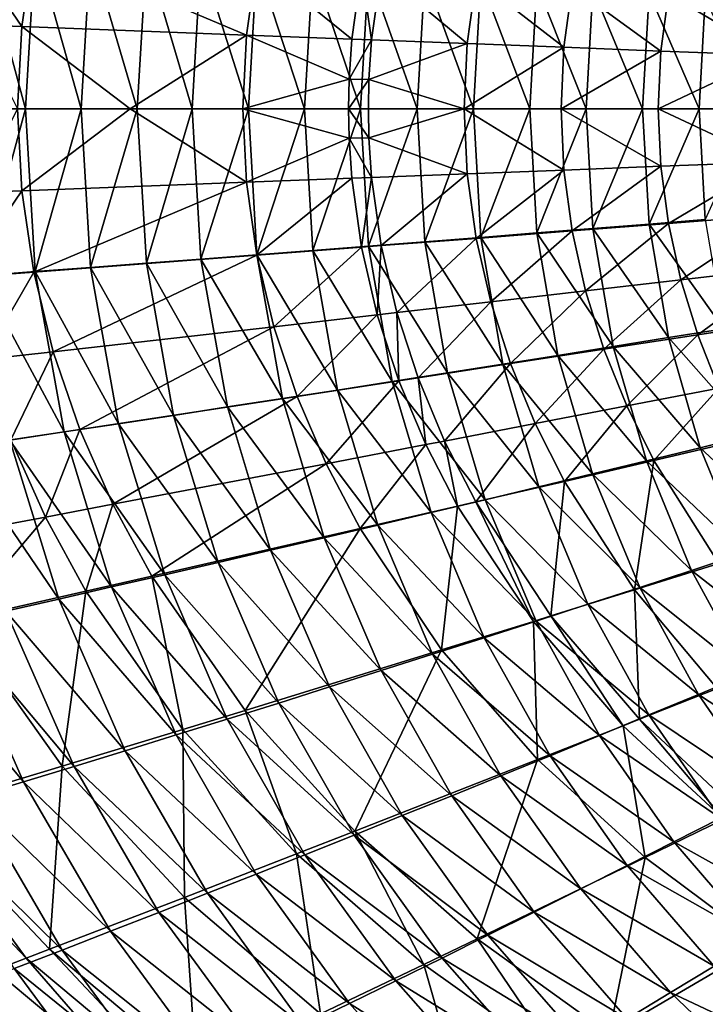
# Model space of a CAD drawing. Extents: x -250 to 250, y -190 to 190.
# Drawn here: x -125 to -82, y -56 to 6 of the extents above; entities that cross this region are included whole.
import ezdxf

# ---------------------------------------------------------------- set-up
doc = ezdxf.new("R2010")
doc.units = 0
doc.layers.get('0').update_dxf_attribs({"linetype": 'CONTINUOUS'})

msp = doc.modelspace()

# ---------------------------------------------------------------- linework, layer by layer
for points in [[(-124.889, 5.228, 31.922), (-124.135, 10.349, 31.773), (-128.591, 10.684, 32.764)], [(-128.591, 10.684, 32.764), (-127.813, 5.337, 32.565), (-124.889, 5.228, 31.922)], [(-124.656, 0.054, 42.229), (-128.151, 0.054, 43.023), (-127.516, 10.586, 43.093)], [(-124.656, 0.054, 42.229), (-127.516, 10.586, 43.093), (-124.04, 10.326, 42.296)], [(-110.734, 4.691, 29.205), (-124.135, 10.349, 31.773), (-124.889, 5.228, 31.922)], [(-124.04, 10.326, 42.296), (-121.153, 0.054, 41.477), (-124.656, 0.054, 42.229)], [(-110.734, 4.691, 29.205), (-110.077, 9.284, 29.079), (-124.135, 10.349, 31.773)], [(-124.04, 10.326, 42.296), (-120.555, 10.064, 41.539), (-121.153, 0.054, 41.477)], [(-120.555, 10.064, 41.539), (-117.616, 0.054, 40.76), (-121.153, 0.054, 41.477)], [(-120.555, 10.064, 41.539), (-117.037, 9.799, 40.818), (-117.616, 0.054, 40.76)], [(-117.037, 9.799, 40.818), (-114.16, 0.054, 40.099), (-117.616, 0.054, 40.76)], [(-117.037, 9.799, 40.818), (-113.599, 9.532, 40.153), (-114.16, 0.054, 40.099)], [(-113.599, 9.532, 40.153), (-110.615, 0.054, 39.461), (-114.16, 0.054, 40.099)], [(-113.599, 9.532, 40.153), (-110.073, 9.263, 39.511), (-110.615, 0.054, 39.461)], [(-104.102, 4.438, 28.142), (-110.077, 9.284, 29.079), (-110.734, 4.691, 29.205)], [(-110.073, 9.263, 39.511), (-107.083, 0.054, 38.864), (-110.615, 0.054, 39.461)], [(-104.102, 4.438, 28.142), (-103.491, 8.78, 28.025), (-110.077, 9.284, 29.079)], [(-110.073, 9.263, 39.511), (-106.56, 8.992, 38.909), (-107.083, 0.054, 38.864)], [(-106.56, 8.992, 38.909), (-103.548, 0.054, 38.303), (-107.083, 0.054, 38.864)], [(-106.56, 8.992, 38.909), (-103.044, 8.72, 38.344), (-103.548, 0.054, 38.303)], [(-102.849, 4.39, 27.955), (-103.491, 8.78, 28.025), (-104.102, 4.438, 28.142)], [(-103.044, 8.72, 38.344), (-99.987, 0.054, 37.772), (-103.548, 0.054, 38.303)], [(-102.849, 4.39, 27.955), (-102.246, 8.685, 27.839), (-103.491, 8.78, 28.025)], [(-103.044, 8.72, 38.344), (-99.502, 8.445, 37.809), (-99.987, 0.054, 37.772)], [(-96.826, 4.159, 27.105), (-102.246, 8.685, 27.839), (-102.849, 4.39, 27.955)], [(-96.826, 4.159, 27.105), (-96.265, 8.225, 26.998), (-102.246, 8.685, 27.839)], [(-99.502, 8.445, 37.809), (-96.44, 0.054, 37.274), (-99.987, 0.054, 37.772)], [(-99.502, 8.445, 37.809), (-95.974, 8.168, 37.306), (-96.44, 0.054, 37.274)], [(-90.74, 3.924, 26.322), (-96.265, 8.225, 26.998), (-96.826, 4.159, 27.105)], [(-95.974, 8.168, 37.306), (-92.89, 0.054, 36.8), (-96.44, 0.054, 37.274)], [(-90.74, 3.924, 26.322), (-90.221, 7.76, 26.222), (-96.265, 8.225, 26.998)], [(-95.974, 8.168, 37.306), (-92.442, 7.889, 36.829), (-92.89, 0.054, 36.8)], [(-92.442, 7.889, 36.829), (-89.337, 0.054, 36.35), (-92.89, 0.054, 36.8)], [(-92.442, 7.889, 36.829), (-88.908, 7.608, 36.375), (-89.337, 0.054, 36.35)], [(-84.629, 3.688, 25.595), (-90.221, 7.76, 26.222), (-90.74, 3.924, 26.322)], [(-84.629, 3.688, 25.595), (-84.153, 7.291, 25.504), (-90.221, 7.76, 26.222)], [(-88.908, 7.608, 36.375), (-85.781, 0.054, 35.92), (-89.337, 0.054, 36.35)], [(-88.908, 7.608, 36.375), (-85.371, 7.325, 35.94), (-85.781, 0.054, 35.92)], [(-85.371, 7.325, 35.94), (-82.223, 0.054, 35.507), (-85.781, 0.054, 35.92)], [(-85.371, 7.325, 35.94), (-81.833, 7.04, 35.524), (-82.223, 0.054, 35.507)], [(-77.646, 3.418, 24.825), (-84.153, 7.291, 25.504), (-84.629, 3.688, 25.595)], [(-77.646, 3.418, 24.825), (-77.218, 6.754, 24.742), (-84.153, 7.291, 25.504)], [(-81.833, 7.04, 35.524), (-78.664, 0.054, 35.11), (-82.223, 0.054, 35.507)], [(-125.147, 0.054, 32.079), (-124.889, 5.228, 31.922), (-127.813, 5.337, 32.565)], [(-125.147, 0.054, 32.079), (-118.068, 0.054, 30.632), (-124.889, 5.228, 31.922)], [(-110.734, 4.691, 29.205), (-124.889, 5.228, 31.922), (-118.068, 0.054, 30.632)], [(-110.734, 4.691, 29.205), (-118.068, 0.054, 30.632), (-110.96, 0.054, 29.338)], [(-110.96, 0.054, 29.338), (-104.272, 1.921, 28.212), (-110.734, 4.691, 29.205)], [(-110.734, 4.691, 29.205), (-104.272, 1.921, 28.212), (-104.102, 4.438, 28.142)], [(-102.849, 4.39, 27.955), (-104.102, 4.438, 28.142), (-104.272, 1.921, 28.212)], [(-102.849, 4.39, 27.955), (-104.272, 1.921, 28.212), (-103.017, 1.9, 28.023)], [(-96.826, 4.159, 27.105), (-102.849, 4.39, 27.955), (-103.017, 1.9, 28.023)], [(-103.017, 1.9, 28.023), (-97.019, 0.054, 27.216), (-96.826, 4.159, 27.105)], [(-90.74, 3.924, 26.322), (-96.826, 4.159, 27.105), (-97.019, 0.054, 27.216)], [(-90.74, 3.924, 26.322), (-97.019, 0.054, 27.216), (-90.918, 0.054, 26.422)], [(-84.629, 3.688, 25.595), (-90.74, 3.924, 26.322), (-90.918, 0.054, 26.422)], [(-84.629, 3.688, 25.595), (-90.918, 0.054, 26.422), (-84.793, 0.054, 25.686)], [(-77.646, 3.418, 24.825), (-84.629, 3.688, 25.595), (-84.793, 0.054, 25.686)], [(-77.646, 3.418, 24.825), (-84.793, 0.054, 25.686), (-77.792, 0.054, 24.904)], [(-110.96, 0.054, 29.338), (-104.312, 0.054, 28.264), (-104.272, 1.921, 28.212)], [(-103.017, 1.9, 28.023), (-104.272, 1.921, 28.212), (-104.312, 0.054, 28.264)], [(-103.017, 1.9, 28.023), (-104.312, 0.054, 28.264), (-103.056, 0.054, 28.075)], [(-103.017, 1.9, 28.023), (-103.056, 0.054, 28.075), (-97.019, 0.054, 27.216)], [(-124.656, 0.054, 42.229), (-127.516, -10.477, 43.093), (-128.151, 0.054, 43.023)], [(-125.147, 0.054, 32.079), (-127.813, -5.229, 32.565), (-124.889, -5.119, 31.922)], [(-124.656, 0.054, 42.229), (-124.04, -10.217, 42.296), (-127.516, -10.477, 43.093)], [(-125.147, 0.054, 32.079), (-124.889, -5.119, 31.922), (-118.068, 0.054, 30.632)], [(-110.734, -4.582, 29.205), (-118.068, 0.054, 30.632), (-124.889, -5.119, 31.922)], [(-124.04, -10.217, 42.296), (-124.656, 0.054, 42.229), (-121.153, 0.054, 41.477)], [(-124.04, -10.217, 42.296), (-121.153, 0.054, 41.477), (-120.555, -9.955, 41.539)], [(-120.555, -9.955, 41.539), (-121.153, 0.054, 41.477), (-117.616, 0.054, 40.76)], [(-120.555, -9.955, 41.539), (-117.616, 0.054, 40.76), (-117.037, -9.69, 40.818)], [(-110.734, -4.582, 29.205), (-110.96, 0.054, 29.338), (-118.068, 0.054, 30.632)], [(-117.037, -9.69, 40.818), (-117.616, 0.054, 40.76), (-114.16, 0.054, 40.099)], [(-117.037, -9.69, 40.818), (-114.16, 0.054, 40.099), (-113.599, -9.423, 40.153)], [(-113.599, -9.423, 40.153), (-114.16, 0.054, 40.099), (-110.615, 0.054, 39.461)], [(-113.599, -9.423, 40.153), (-110.615, 0.054, 39.461), (-110.073, -9.154, 39.511)], [(-110.96, 0.054, 29.338), (-110.734, -4.582, 29.205), (-104.272, -1.812, 28.212)], [(-110.96, 0.054, 29.338), (-104.272, -1.812, 28.212), (-104.312, 0.054, 28.264)], [(-110.073, -9.154, 39.511), (-110.615, 0.054, 39.461), (-107.083, 0.054, 38.864)], [(-110.073, -9.154, 39.511), (-107.083, 0.054, 38.864), (-106.56, -8.884, 38.909)], [(-106.56, -8.884, 38.909), (-107.083, 0.054, 38.864), (-103.548, 0.054, 38.303)], [(-106.56, -8.884, 38.909), (-103.548, 0.054, 38.303), (-103.044, -8.611, 38.344)], [(-103.017, -1.792, 28.023), (-103.056, 0.054, 28.075), (-104.312, 0.054, 28.264)], [(-103.017, -1.792, 28.023), (-104.312, 0.054, 28.264), (-104.272, -1.812, 28.212)], [(-103.044, -8.611, 38.344), (-103.548, 0.054, 38.303), (-99.987, 0.054, 37.772)], [(-103.017, -1.792, 28.023), (-97.019, 0.054, 27.216), (-103.056, 0.054, 28.075)], [(-103.044, -8.611, 38.344), (-99.987, 0.054, 37.772), (-99.502, -8.336, 37.809)], [(-103.017, -1.792, 28.023), (-96.826, -4.05, 27.105), (-97.019, 0.054, 27.216)], [(-99.502, -8.336, 37.809), (-99.987, 0.054, 37.772), (-96.44, 0.054, 37.274)], [(-99.502, -8.336, 37.809), (-96.44, 0.054, 37.274), (-95.974, -8.059, 37.306)], [(-90.74, -3.815, 26.322), (-90.918, 0.054, 26.422), (-97.019, 0.054, 27.216)], [(-90.74, -3.815, 26.322), (-97.019, 0.054, 27.216), (-96.826, -4.05, 27.105)], [(-95.974, -8.059, 37.306), (-96.44, 0.054, 37.274), (-92.89, 0.054, 36.8)], [(-95.974, -8.059, 37.306), (-92.89, 0.054, 36.8), (-92.442, -7.78, 36.829)], [(-92.442, -7.78, 36.829), (-92.89, 0.054, 36.8), (-89.337, 0.054, 36.35)], [(-92.442, -7.78, 36.829), (-89.337, 0.054, 36.35), (-88.908, -7.499, 36.375)], [(-84.629, -3.579, 25.595), (-84.793, 0.054, 25.686), (-90.918, 0.054, 26.422)], [(-84.629, -3.579, 25.595), (-90.918, 0.054, 26.422), (-90.74, -3.815, 26.322)], [(-88.908, -7.499, 36.375), (-89.337, 0.054, 36.35), (-85.781, 0.054, 35.92)], [(-88.908, -7.499, 36.375), (-85.781, 0.054, 35.92), (-85.371, -7.216, 35.94)], [(-85.371, -7.216, 35.94), (-85.781, 0.054, 35.92), (-82.223, 0.054, 35.507)], [(-85.371, -7.216, 35.94), (-82.223, 0.054, 35.507), (-81.833, -6.931, 35.524)], [(-77.646, -3.309, 24.825), (-77.792, 0.054, 24.904), (-84.793, 0.054, 25.686)], [(-77.646, -3.309, 24.825), (-84.793, 0.054, 25.686), (-84.629, -3.579, 25.595)], [(-81.833, -6.931, 35.524), (-82.223, 0.054, 35.507), (-78.664, 0.054, 35.11)], [(-110.734, -4.582, 29.205), (-104.102, -4.329, 28.142), (-104.272, -1.812, 28.212)], [(-102.849, -4.281, 27.955), (-103.017, -1.792, 28.023), (-104.272, -1.812, 28.212)], [(-102.849, -4.281, 27.955), (-104.272, -1.812, 28.212), (-104.102, -4.329, 28.142)], [(-96.826, -4.05, 27.105), (-103.017, -1.792, 28.023), (-102.849, -4.281, 27.955)], [(-84.629, -3.579, 25.595), (-90.74, -3.815, 26.322), (-90.221, -7.651, 26.222)], [(-84.629, -3.579, 25.595), (-90.221, -7.651, 26.222), (-84.153, -7.182, 25.504)], [(-77.646, -3.309, 24.825), (-84.629, -3.579, 25.595), (-84.153, -7.182, 25.504)], [(-77.646, -3.309, 24.825), (-84.153, -7.182, 25.504), (-77.218, -6.645, 24.742)], [(-104.102, -4.329, 28.142), (-110.734, -4.582, 29.205), (-110.077, -9.175, 29.079)], [(-104.102, -4.329, 28.142), (-110.077, -9.175, 29.079), (-103.491, -8.671, 28.025)], [(-102.849, -4.281, 27.955), (-104.102, -4.329, 28.142), (-103.491, -8.671, 28.025)], [(-102.849, -4.281, 27.955), (-103.491, -8.671, 28.025), (-102.246, -8.576, 27.839)], [(-96.826, -4.05, 27.105), (-102.849, -4.281, 27.955), (-102.246, -8.576, 27.839)], [(-96.826, -4.05, 27.105), (-102.246, -8.576, 27.839), (-96.265, -8.117, 26.998)], [(-90.74, -3.815, 26.322), (-96.826, -4.05, 27.105), (-96.265, -8.117, 26.998)], [(-90.74, -3.815, 26.322), (-96.265, -8.117, 26.998), (-90.221, -7.651, 26.222)], [(-110.734, -4.582, 29.205), (-124.889, -5.119, 31.922), (-124.135, -10.241, 31.773)], [(-110.734, -4.582, 29.205), (-124.135, -10.241, 31.773), (-110.077, -9.175, 29.079)], [(-124.889, -5.119, 31.922), (-128.591, -10.576, 32.764), (-124.135, -10.241, 31.773)], [(-128.591, -10.576, 32.764), (-124.889, -5.119, 31.922), (-127.813, -5.229, 32.565)], [(-77.218, -6.645, 24.742), (-84.153, -7.182, 25.504), (-83.375, -10.727, 25.412)], [(-77.218, -6.645, 24.742), (-83.375, -10.727, 25.412), (-76.518, -9.93, 24.659)], [(-84.153, -7.182, 25.504), (-90.221, -7.651, 26.222), (-89.374, -11.422, 26.124)], [(-84.153, -7.182, 25.504), (-89.374, -11.422, 26.124), (-83.375, -10.727, 25.412)], [(-88.908, -7.499, 36.375), (-85.371, -7.216, 35.94), (-84.155, -14.375, 36)], [(-85.371, -7.216, 35.94), (-81.833, -6.931, 35.524), (-80.672, -13.811, 35.573)], [(-85.371, -7.216, 35.94), (-80.672, -13.811, 35.573), (-84.155, -14.375, 36)], [(-99.502, -8.336, 37.809), (-95.974, -8.059, 37.306), (-94.59, -16.043, 37.399)], [(-90.221, -7.651, 26.222), (-96.265, -8.117, 26.998), (-95.35, -12.113, 26.894)], [(-95.974, -8.059, 37.306), (-92.442, -7.78, 36.829), (-91.114, -15.491, 36.91)], [(-95.974, -8.059, 37.306), (-91.114, -15.491, 36.91), (-94.59, -16.043, 37.399)], [(-90.221, -7.651, 26.222), (-95.35, -12.113, 26.894), (-89.374, -11.422, 26.124)], [(-92.442, -7.78, 36.829), (-88.908, -7.499, 36.375), (-87.636, -14.935, 36.445)], [(-92.442, -7.78, 36.829), (-87.636, -14.935, 36.445), (-91.114, -15.491, 36.91)], [(-88.908, -7.499, 36.375), (-84.155, -14.375, 36), (-87.636, -14.935, 36.445)], [(-103.491, -8.671, 28.025), (-110.077, -9.175, 29.079), (-109.005, -13.684, 28.96)], [(-103.491, -8.671, 28.025), (-109.005, -13.684, 28.96), (-102.493, -12.937, 27.913)], [(-106.56, -8.884, 38.909), (-103.044, -8.611, 38.344), (-101.548, -17.138, 38.461)], [(-102.246, -8.576, 27.839), (-103.491, -8.671, 28.025), (-102.493, -12.937, 27.913)], [(-103.044, -8.611, 38.344), (-99.502, -8.336, 37.809), (-98.062, -16.592, 37.914)], [(-103.044, -8.611, 38.344), (-98.062, -16.592, 37.914), (-101.548, -17.138, 38.461)], [(-102.246, -8.576, 27.839), (-102.493, -12.937, 27.913), (-101.263, -12.795, 27.729)], [(-96.265, -8.117, 26.998), (-102.246, -8.576, 27.839), (-101.263, -12.795, 27.729)], [(-96.265, -8.117, 26.998), (-101.263, -12.795, 27.729), (-95.35, -12.113, 26.894)], [(-99.502, -8.336, 37.809), (-94.59, -16.043, 37.399), (-98.062, -16.592, 37.914)], [(-110.077, -9.175, 29.079), (-124.135, -10.241, 31.773), (-122.905, -15.266, 31.634)], [(-110.077, -9.175, 29.079), (-122.905, -15.266, 31.634), (-109.005, -13.684, 28.96)], [(-113.599, -9.423, 40.153), (-110.073, -9.154, 39.511), (-108.467, -18.213, 39.652)], [(-110.073, -9.154, 39.511), (-106.56, -8.884, 38.909), (-105.009, -17.677, 39.038)], [(-110.073, -9.154, 39.511), (-105.009, -17.677, 39.038), (-108.467, -18.213, 39.652)], [(-106.56, -8.884, 38.909), (-101.548, -17.138, 38.461), (-105.009, -17.677, 39.038)], [(-120.555, -9.955, 41.539), (-117.037, -9.69, 40.818), (-115.322, -19.274, 40.984)], [(-117.037, -9.69, 40.818), (-113.599, -9.423, 40.153), (-111.938, -18.745, 40.307)], [(-117.037, -9.69, 40.818), (-111.938, -18.745, 40.307), (-115.322, -19.274, 40.984)], [(-113.599, -9.423, 40.153), (-108.467, -18.213, 39.652), (-111.938, -18.745, 40.307)], [(-124.135, -10.241, 31.773), (-128.591, -10.576, 32.764), (-127.311, -15.763, 32.617)], [(-127.516, -10.477, 43.093), (-124.04, -10.217, 42.296), (-122.215, -20.318, 42.485)], [(-127.516, -10.477, 43.093), (-122.215, -20.318, 42.485), (-125.636, -20.833, 43.294)], [(-124.135, -10.241, 31.773), (-127.311, -15.763, 32.617), (-122.905, -15.266, 31.634)], [(-124.04, -10.217, 42.296), (-120.555, -9.955, 41.539), (-118.784, -19.798, 41.717)], [(-124.04, -10.217, 42.296), (-118.784, -19.798, 41.717), (-122.215, -20.318, 42.485)], [(-120.555, -9.955, 41.539), (-115.322, -19.274, 40.984), (-118.784, -19.798, 41.717)], [(-76.518, -9.93, 24.659), (-83.375, -10.727, 25.412), (-82.312, -14.19, 25.322)], [(-76.518, -9.93, 24.659), (-82.312, -14.19, 25.322), (-75.563, -13.143, 24.575)], [(-83.375, -10.727, 25.412), (-89.374, -11.422, 26.124), (-88.218, -15.104, 26.029)], [(-83.375, -10.727, 25.412), (-88.218, -15.104, 26.029), (-82.312, -14.19, 25.322)], [(-89.374, -11.422, 26.124), (-95.35, -12.113, 26.894), (-94.101, -16.012, 26.795)], [(-89.374, -11.422, 26.124), (-94.101, -16.012, 26.795), (-88.218, -15.104, 26.029)], [(-95.35, -12.113, 26.894), (-101.263, -12.795, 27.729), (-99.922, -16.908, 27.625)], [(-95.35, -12.113, 26.894), (-99.922, -16.908, 27.625), (-94.101, -16.012, 26.795)], [(-102.493, -12.937, 27.913), (-109.005, -13.684, 28.96), (-107.544, -18.076, 28.849)], [(-102.493, -12.937, 27.913), (-107.544, -18.076, 28.849), (-101.133, -17.094, 27.809)], [(-101.263, -12.795, 27.729), (-102.493, -12.937, 27.913), (-101.133, -17.094, 27.809)], [(-101.263, -12.795, 27.729), (-101.133, -17.094, 27.809), (-99.922, -16.908, 27.625)], [(-75.563, -13.143, 24.575), (-82.312, -14.19, 25.322), (-80.986, -17.553, 25.235)], [(-109.005, -13.684, 28.96), (-122.905, -15.266, 31.634), (-121.229, -20.155, 31.506)], [(-109.005, -13.684, 28.96), (-121.229, -20.155, 31.506), (-107.544, -18.076, 28.849)], [(-82.312, -14.19, 25.322), (-88.218, -15.104, 26.029), (-86.777, -18.675, 25.939)], [(-82.312, -14.19, 25.322), (-86.777, -18.675, 25.939), (-80.986, -17.553, 25.235)], [(-84.155, -14.375, 36), (-80.672, -13.811, 35.573), (-78.766, -20.487, 35.65)], [(-87.636, -14.935, 36.445), (-84.155, -14.375, 36), (-82.157, -21.319, 36.092)], [(-84.155, -14.375, 36), (-78.766, -20.487, 35.65), (-82.157, -21.319, 36.092)], [(-122.905, -15.266, 31.634), (-127.311, -15.763, 32.617), (-125.567, -20.809, 32.481)], [(-122.905, -15.266, 31.634), (-125.567, -20.809, 32.481), (-121.229, -20.155, 31.506)], [(-94.59, -16.043, 37.399), (-91.114, -15.491, 36.91), (-88.935, -22.966, 37.037)], [(-88.218, -15.104, 26.029), (-94.101, -16.012, 26.795), (-92.544, -19.791, 26.701)], [(-88.218, -15.104, 26.029), (-92.544, -19.791, 26.701), (-86.777, -18.675, 25.939)], [(-91.114, -15.491, 36.91), (-87.636, -14.935, 36.445), (-85.547, -22.145, 36.554)], [(-91.114, -15.491, 36.91), (-85.547, -22.145, 36.554), (-88.935, -22.966, 37.037)], [(-87.636, -14.935, 36.445), (-82.157, -21.319, 36.092), (-85.547, -22.145, 36.554)], [(-94.101, -16.012, 26.795), (-99.922, -16.908, 27.625), (-98.252, -20.891, 27.529)], [(-94.101, -16.012, 26.795), (-98.252, -20.891, 27.529), (-92.544, -19.791, 26.701)], [(-98.062, -16.592, 37.914), (-94.59, -16.043, 37.399), (-92.319, -23.781, 37.545)], [(-94.59, -16.043, 37.399), (-88.935, -22.966, 37.037), (-92.319, -23.781, 37.545)], [(-101.548, -17.138, 38.461), (-98.062, -16.592, 37.914), (-95.701, -24.591, 38.078)], [(-98.062, -16.592, 37.914), (-92.319, -23.781, 37.545), (-95.701, -24.591, 38.078)], [(-101.133, -17.094, 27.809), (-107.544, -18.076, 28.849), (-105.725, -22.325, 28.747)], [(-101.133, -17.094, 27.809), (-105.725, -22.325, 28.747), (-99.439, -21.119, 27.712)], [(-105.009, -17.677, 39.038), (-101.548, -17.138, 38.461), (-99.097, -25.397, 38.645)], [(-101.548, -17.138, 38.461), (-95.701, -24.591, 38.078), (-99.097, -25.397, 38.645)], [(-99.922, -16.908, 27.625), (-101.133, -17.094, 27.809), (-99.439, -21.119, 27.712)], [(-99.922, -16.908, 27.625), (-99.439, -21.119, 27.712), (-98.252, -20.891, 27.529)], [(-108.467, -18.213, 39.652), (-105.009, -17.677, 39.038), (-102.468, -26.192, 39.241)], [(-105.009, -17.677, 39.038), (-99.097, -25.397, 38.645), (-102.468, -26.192, 39.241)], [(-80.986, -17.553, 25.235), (-86.777, -18.675, 25.939), (-85.074, -22.122, 25.853)], [(-80.986, -17.553, 25.235), (-85.074, -22.122, 25.853), (-79.419, -20.803, 25.15)], [(-107.544, -18.076, 28.849), (-121.229, -20.155, 31.506), (-119.143, -24.878, 31.388)], [(-107.544, -18.076, 28.849), (-119.143, -24.878, 31.388), (-105.725, -22.325, 28.747)], [(-111.938, -18.745, 40.307), (-108.467, -18.213, 39.652), (-105.835, -26.983, 39.874)], [(-108.467, -18.213, 39.652), (-102.468, -26.192, 39.241), (-105.835, -26.983, 39.874)], [(-115.322, -19.274, 40.984), (-111.938, -18.745, 40.307), (-109.216, -27.769, 40.547)], [(-111.938, -18.745, 40.307), (-105.835, -26.983, 39.874), (-109.216, -27.769, 40.547)], [(-86.777, -18.675, 25.939), (-92.544, -19.791, 26.701), (-90.707, -23.433, 26.614)], [(-86.777, -18.675, 25.939), (-90.707, -23.433, 26.614), (-85.074, -22.122, 25.853)], [(-122.215, -20.318, 42.485), (-118.784, -19.798, 41.717), (-115.885, -29.323, 41.996)], [(-118.784, -19.798, 41.717), (-115.322, -19.274, 40.984), (-112.512, -28.549, 41.244)], [(-118.784, -19.798, 41.717), (-112.512, -28.549, 41.244), (-115.885, -29.323, 41.996)], [(-115.322, -19.274, 40.984), (-109.216, -27.769, 40.547), (-112.512, -28.549, 41.244)], [(-92.544, -19.791, 26.701), (-98.252, -20.891, 27.529), (-96.282, -24.726, 27.44)], [(-92.544, -19.791, 26.701), (-96.282, -24.726, 27.44), (-90.707, -23.433, 26.614)], [(-125.636, -20.833, 43.294), (-122.215, -20.318, 42.485), (-119.227, -30.09, 42.782)], [(-121.229, -20.155, 31.506), (-125.567, -20.809, 32.481), (-123.397, -25.681, 32.356)], [(-121.229, -20.155, 31.506), (-123.397, -25.681, 32.356), (-119.143, -24.878, 31.388)], [(-122.215, -20.318, 42.485), (-115.885, -29.323, 41.996), (-119.227, -30.09, 42.782)], [(-125.567, -20.809, 32.481), (-131.628, -27.226, 34.421), (-123.397, -25.681, 32.356)], [(-129.048, -21.344, 44.145), (-125.636, -20.833, 43.294), (-122.56, -30.851, 43.609)], [(-125.636, -20.833, 43.294), (-119.227, -30.09, 42.782), (-122.56, -30.851, 43.609)], [(-98.252, -20.891, 27.529), (-99.439, -21.119, 27.712), (-97.441, -24.994, 27.622)], [(-98.252, -20.891, 27.529), (-97.441, -24.994, 27.622), (-96.282, -24.726, 27.44)], [(-79.419, -20.803, 25.15), (-85.074, -22.122, 25.853), (-80.986, -28.603, 25.698)], [(-82.157, -21.319, 36.092), (-78.766, -20.487, 35.65), (-76.165, -26.88, 35.75)], [(-129.048, -21.344, 44.145), (-122.56, -30.851, 43.609), (-125.883, -31.606, 44.478)], [(-99.439, -21.119, 27.712), (-105.725, -22.325, 28.747), (-103.58, -26.412, 28.655)], [(-99.439, -21.119, 27.712), (-103.58, -26.412, 28.655), (-97.441, -24.994, 27.622)], [(-85.547, -22.145, 36.554), (-82.157, -21.319, 36.092), (-79.433, -27.965, 36.214)], [(-82.157, -21.319, 36.092), (-76.165, -26.88, 35.75), (-79.433, -27.965, 36.214)], [(-105.725, -22.325, 28.747), (-119.143, -24.878, 31.388), (-116.687, -29.414, 31.281)], [(-105.725, -22.325, 28.747), (-116.687, -29.414, 31.281), (-103.58, -26.412, 28.655)], [(-85.074, -22.122, 25.853), (-90.707, -23.433, 26.614), (-86.302, -30.269, 26.46)], [(-88.935, -22.966, 37.037), (-85.547, -22.145, 36.554), (-82.699, -29.044, 36.698)], [(-85.074, -22.122, 25.853), (-86.302, -30.269, 26.46), (-80.986, -28.603, 25.698)], [(-85.547, -22.145, 36.554), (-79.433, -27.965, 36.214), (-82.699, -29.044, 36.698)], [(-90.707, -23.433, 26.614), (-96.282, -24.726, 27.44), (-91.563, -31.913, 27.286)], [(-92.319, -23.781, 37.545), (-88.935, -22.966, 37.037), (-85.963, -30.115, 37.204)], [(-90.707, -23.433, 26.614), (-91.563, -31.913, 27.286), (-86.302, -30.269, 26.46)], [(-88.935, -22.966, 37.037), (-82.699, -29.044, 36.698), (-85.963, -30.115, 37.204)], [(-95.701, -24.591, 38.078), (-92.319, -23.781, 37.545), (-89.226, -31.178, 37.735)], [(-92.319, -23.781, 37.545), (-85.963, -30.115, 37.204), (-89.226, -31.178, 37.735)], [(-99.097, -25.397, 38.645), (-95.701, -24.591, 38.078), (-92.485, -32.235, 38.294)], [(-96.282, -24.726, 27.44), (-97.441, -24.994, 27.622), (-92.657, -32.254, 27.468)], [(-96.282, -24.726, 27.44), (-92.657, -32.254, 27.468), (-91.563, -31.913, 27.286)], [(-95.701, -24.591, 38.078), (-89.226, -31.178, 37.735), (-92.485, -32.235, 38.294)], [(-119.143, -24.878, 31.388), (-123.397, -25.681, 32.356), (-120.842, -30.358, 32.242)], [(-119.143, -24.878, 31.388), (-120.842, -30.358, 32.242), (-116.687, -29.414, 31.281)], [(-97.441, -24.994, 27.622), (-103.58, -26.412, 28.655), (-98.451, -34.055, 28.497)], [(-102.468, -26.192, 39.241), (-99.097, -25.397, 38.645), (-95.758, -33.286, 38.885)], [(-99.097, -25.397, 38.645), (-92.485, -32.235, 38.294), (-95.758, -33.286, 38.885)], [(-97.441, -24.994, 27.622), (-98.451, -34.055, 28.497), (-92.657, -32.254, 27.468)], [(-123.397, -25.681, 32.356), (-131.628, -27.226, 34.421), (-128.884, -32.175, 34.29)], [(-123.397, -25.681, 32.356), (-128.884, -32.175, 34.29), (-120.842, -30.358, 32.242)], [(-103.58, -26.412, 28.655), (-116.687, -29.414, 31.281), (-110.822, -37.872, 31.1)], [(-103.58, -26.412, 28.655), (-110.822, -37.872, 31.1), (-98.451, -34.055, 28.497)], [(-105.835, -26.983, 39.874), (-102.468, -26.192, 39.241), (-99.007, -34.324, 39.506)], [(-102.468, -26.192, 39.241), (-95.758, -33.286, 38.885), (-99.007, -34.324, 39.506)], [(-109.216, -27.769, 40.547), (-105.835, -26.983, 39.874), (-102.253, -35.358, 40.164)], [(-105.835, -26.983, 39.874), (-99.007, -34.324, 39.506), (-102.253, -35.358, 40.164)], [(-112.512, -28.549, 41.244), (-109.216, -27.769, 40.547), (-105.512, -36.384, 40.863)], [(-109.216, -27.769, 40.547), (-102.253, -35.358, 40.164), (-105.512, -36.384, 40.863)], [(-82.699, -29.044, 36.698), (-79.433, -27.965, 36.214), (-76.043, -34.242, 36.359)], [(-115.885, -29.323, 41.996), (-112.512, -28.549, 41.244), (-108.689, -37.402, 41.585)], [(-112.512, -28.549, 41.244), (-105.512, -36.384, 40.863), (-108.689, -37.402, 41.585)], [(-80.986, -28.603, 25.698), (-86.302, -30.269, 26.46), (-81.086, -36.482, 26.334)], [(-85.963, -30.115, 37.204), (-82.699, -29.044, 36.698), (-79.158, -35.554, 36.87)], [(-82.699, -29.044, 36.698), (-76.043, -34.242, 36.359), (-79.158, -35.554, 36.87)], [(-116.687, -29.414, 31.281), (-120.842, -30.358, 32.242), (-114.744, -39.073, 32.047)], [(-119.227, -30.09, 42.782), (-115.885, -29.323, 41.996), (-111.941, -38.412, 42.361)], [(-116.687, -29.414, 31.281), (-114.744, -39.073, 32.047), (-110.822, -37.872, 31.1)], [(-115.885, -29.323, 41.996), (-108.689, -37.402, 41.585), (-111.941, -38.412, 42.361)], [(-120.842, -30.358, 32.242), (-128.884, -32.175, 34.29), (-122.337, -41.386, 34.061)], [(-122.56, -30.851, 43.609), (-119.227, -30.09, 42.782), (-115.163, -39.414, 43.172)], [(-120.842, -30.358, 32.242), (-122.337, -41.386, 34.061), (-114.744, -39.073, 32.047)], [(-119.227, -30.09, 42.782), (-111.941, -38.412, 42.361), (-115.163, -39.414, 43.172)], [(-86.302, -30.269, 26.46), (-91.563, -31.913, 27.286), (-85.985, -38.427, 27.163)], [(-89.226, -31.178, 37.735), (-85.963, -30.115, 37.204), (-82.271, -36.858, 37.404)], [(-86.302, -30.269, 26.46), (-85.985, -38.427, 27.163), (-81.086, -36.482, 26.334)], [(-85.963, -30.115, 37.204), (-79.158, -35.554, 36.87), (-82.271, -36.858, 37.404)], [(-125.883, -31.606, 44.478), (-122.56, -30.851, 43.609), (-118.376, -40.407, 44.022)], [(-122.56, -30.851, 43.609), (-115.163, -39.414, 43.172), (-118.376, -40.407, 44.022)], [(-129.197, -32.354, 45.388), (-125.883, -31.606, 44.478), (-121.581, -41.393, 44.914)], [(-125.883, -31.606, 44.478), (-118.376, -40.407, 44.022), (-121.581, -41.393, 44.914)], [(-92.485, -32.235, 38.294), (-89.226, -31.178, 37.735), (-85.382, -38.153, 37.964)], [(-89.226, -31.178, 37.735), (-82.271, -36.858, 37.404), (-85.382, -38.153, 37.964)], [(-128.884, -32.175, 34.29), (-131.452, -44.137, 36.813), (-122.337, -41.386, 34.061)], [(-92.657, -32.254, 27.468), (-98.451, -34.055, 28.497), (-92.399, -40.965, 28.375)], [(-95.758, -33.286, 38.885), (-92.485, -32.235, 38.294), (-88.491, -39.439, 38.552)], [(-91.563, -31.913, 27.286), (-92.657, -32.254, 27.468), (-87.004, -38.831, 27.346)], [(-92.657, -32.254, 27.468), (-92.399, -40.965, 28.375), (-87.004, -38.831, 27.346)], [(-92.485, -32.235, 38.294), (-85.382, -38.153, 37.964), (-88.491, -39.439, 38.552)], [(-91.563, -31.913, 27.286), (-87.004, -38.831, 27.346), (-85.985, -38.427, 27.163)], [(-132.499, -33.096, 46.341), (-129.197, -32.354, 45.388), (-124.776, -42.37, 45.847)], [(-129.197, -32.354, 45.388), (-121.581, -41.393, 44.914), (-124.776, -42.37, 45.847)], [(-132.499, -33.096, 46.341), (-124.776, -42.37, 45.847), (-127.961, -43.339, 46.822)], [(-99.007, -34.324, 39.506), (-95.758, -33.286, 38.885), (-91.613, -40.72, 39.173)], [(-95.758, -33.286, 38.885), (-88.491, -39.439, 38.552), (-91.613, -40.72, 39.173)], [(-98.451, -34.055, 28.497), (-110.822, -37.872, 31.1), (-103.919, -45.486, 30.958)], [(-98.451, -34.055, 28.497), (-103.919, -45.486, 30.958), (-92.399, -40.965, 28.375)], [(-102.253, -35.358, 40.164), (-99.007, -34.324, 39.506), (-94.712, -41.984, 39.824)], [(-99.007, -34.324, 39.506), (-91.613, -40.72, 39.173), (-94.712, -41.984, 39.824)], [(-105.512, -36.384, 40.863), (-102.253, -35.358, 40.164), (-97.809, -43.242, 40.512)], [(-102.253, -35.358, 40.164), (-94.712, -41.984, 39.824), (-97.809, -43.242, 40.512)], [(-82.271, -36.858, 37.404), (-79.158, -35.554, 36.87), (-75.002, -41.625, 37.064)], [(-108.689, -37.402, 41.585), (-105.512, -36.384, 40.863), (-100.918, -44.492, 41.24)], [(-105.512, -36.384, 40.863), (-97.809, -43.242, 40.512), (-100.918, -44.492, 41.24)], [(-81.086, -36.482, 26.334), (-85.985, -38.427, 27.163), (-79.728, -44.273, 27.07)], [(-85.382, -38.153, 37.964), (-82.271, -36.858, 37.404), (-77.939, -43.142, 37.63)], [(-82.271, -36.858, 37.404), (-75.002, -41.625, 37.064), (-77.939, -43.142, 37.63)], [(-111.941, -38.412, 42.361), (-108.689, -37.402, 41.585), (-103.949, -45.732, 41.993)], [(-108.689, -37.402, 41.585), (-100.918, -44.492, 41.24), (-103.949, -45.732, 41.993)], [(-115.163, -39.414, 43.172), (-111.941, -38.412, 42.361), (-107.052, -46.963, 42.798)], [(-110.822, -37.872, 31.1), (-114.744, -39.073, 32.047), (-107.573, -46.91, 31.893)], [(-111.941, -38.412, 42.361), (-103.949, -45.732, 41.993), (-107.052, -46.963, 42.798)], [(-110.822, -37.872, 31.1), (-107.573, -46.91, 31.893), (-103.919, -45.486, 30.958)], [(-88.491, -39.439, 38.552), (-85.382, -38.153, 37.964), (-80.876, -44.649, 38.222)], [(-85.985, -38.427, 27.163), (-87.004, -38.831, 27.346), (-80.664, -44.731, 27.253)], [(-85.985, -38.427, 27.163), (-80.664, -44.731, 27.253), (-79.728, -44.273, 27.07)], [(-85.382, -38.153, 37.964), (-77.939, -43.142, 37.63), (-80.876, -44.649, 38.222)], [(-114.744, -39.073, 32.047), (-122.337, -41.386, 34.061), (-114.646, -49.652, 33.873)], [(-114.744, -39.073, 32.047), (-114.646, -49.652, 33.873), (-107.573, -46.91, 31.893)], [(-87.004, -38.831, 27.346), (-92.399, -40.965, 28.375), (-85.623, -47.146, 28.285)], [(-87.004, -38.831, 27.346), (-85.623, -47.146, 28.285), (-80.664, -44.731, 27.253)], [(-118.376, -40.407, 44.022), (-115.163, -39.414, 43.172), (-110.126, -48.184, 43.638)], [(-115.163, -39.414, 43.172), (-107.052, -46.963, 42.798), (-110.126, -48.184, 43.638)], [(-91.613, -40.72, 39.173), (-88.491, -39.439, 38.552), (-83.809, -46.146, 38.844)], [(-88.491, -39.439, 38.552), (-80.876, -44.649, 38.222), (-83.809, -46.146, 38.844)], [(-121.581, -41.393, 44.914), (-118.376, -40.407, 44.022), (-113.193, -49.395, 44.517)], [(-118.376, -40.407, 44.022), (-110.126, -48.184, 43.638), (-113.193, -49.395, 44.517)], [(-94.712, -41.984, 39.824), (-91.613, -40.72, 39.173), (-86.756, -47.637, 39.499)], [(-91.613, -40.72, 39.173), (-83.809, -46.146, 38.844), (-86.756, -47.637, 39.499)], [(-122.337, -41.386, 34.061), (-131.452, -44.137, 36.813), (-123.14, -52.916, 36.563)], [(-124.776, -42.37, 45.847), (-121.581, -41.393, 44.914), (-116.251, -50.596, 45.436)], [(-122.337, -41.386, 34.061), (-123.14, -52.916, 36.563), (-114.646, -49.652, 33.873)], [(-121.581, -41.393, 44.914), (-113.193, -49.395, 44.517), (-116.251, -50.596, 45.436)], [(-92.399, -40.965, 28.375), (-103.919, -45.486, 30.958), (-96.213, -52.269, 30.852)], [(-92.399, -40.965, 28.375), (-96.213, -52.269, 30.852), (-85.623, -47.146, 28.285)], [(-97.809, -43.242, 40.512), (-94.712, -41.984, 39.824), (-89.682, -49.109, 40.184)], [(-94.712, -41.984, 39.824), (-86.756, -47.637, 39.499), (-89.682, -49.109, 40.184)], [(-127.961, -43.339, 46.822), (-124.776, -42.37, 45.847), (-119.3, -51.786, 46.396)], [(-124.776, -42.37, 45.847), (-116.251, -50.596, 45.436), (-119.3, -51.786, 46.396)], [(-131.134, -44.299, 47.841), (-127.961, -43.339, 46.822), (-122.34, -52.967, 47.398)], [(-127.961, -43.339, 46.822), (-119.3, -51.786, 46.396), (-122.34, -52.967, 47.398)], [(-100.918, -44.492, 41.24), (-97.809, -43.242, 40.512), (-92.606, -50.574, 40.906)], [(-97.809, -43.242, 40.512), (-89.682, -49.109, 40.184), (-92.606, -50.574, 40.906)], [(-131.452, -44.137, 36.813), (-133.022, -44.608, 37.326), (-124.603, -53.476, 37.063)], [(-133.022, -44.608, 37.326), (-126.579, -54.229, 37.756), (-124.603, -53.476, 37.063)], [(-131.452, -44.137, 36.813), (-124.603, -53.476, 37.063), (-123.14, -52.916, 36.563)], [(-131.134, -44.299, 47.841), (-122.34, -52.967, 47.398), (-125.369, -54.138, 48.441)], [(-103.949, -45.732, 41.993), (-100.918, -44.492, 41.24), (-95.541, -52.03, 41.668)], [(-100.918, -44.492, 41.24), (-92.606, -50.574, 40.906), (-95.541, -52.03, 41.668)], [(-83.809, -46.146, 38.844), (-80.876, -44.649, 38.222), (-75.794, -50.623, 38.504)], [(-80.664, -44.731, 27.253), (-85.623, -47.146, 28.285), (-78.277, -52.627, 28.224)], [(-103.919, -45.486, 30.958), (-107.573, -46.91, 31.893), (-99.571, -53.883, 31.776)], [(-107.052, -46.963, 42.798), (-103.949, -45.732, 41.993), (-98.402, -53.474, 42.455)], [(-103.949, -45.732, 41.993), (-95.541, -52.03, 41.668), (-98.402, -53.474, 42.455)], [(-103.919, -45.486, 30.958), (-99.571, -53.883, 31.776), (-96.213, -52.269, 30.852)], [(-86.756, -47.637, 39.499), (-83.809, -46.146, 38.844), (-78.533, -52.311, 39.161)], [(-83.809, -46.146, 38.844), (-75.794, -50.623, 38.504), (-78.533, -52.311, 39.161)], [(-107.573, -46.91, 31.893), (-114.646, -49.652, 33.873), (-106.075, -56.991, 33.722)], [(-110.126, -48.184, 43.638), (-107.052, -46.963, 42.798), (-101.333, -54.908, 43.293)], [(-107.573, -46.91, 31.893), (-106.075, -56.991, 33.722), (-99.571, -53.883, 31.776)], [(-107.052, -46.963, 42.798), (-98.402, -53.474, 42.455), (-101.333, -54.908, 43.293)], [(-85.623, -47.146, 28.285), (-96.213, -52.269, 30.852), (-87.881, -58.256, 30.778)], [(-85.623, -47.146, 28.285), (-87.881, -58.256, 30.778), (-78.277, -52.627, 28.224)], [(-89.682, -49.109, 40.184), (-86.756, -47.637, 39.499), (-81.285, -53.993, 39.853)], [(-86.756, -47.637, 39.499), (-78.533, -52.311, 39.161), (-81.285, -53.993, 39.853)], [(-113.193, -49.395, 44.517), (-110.126, -48.184, 43.638), (-104.236, -56.33, 44.165)], [(-110.126, -48.184, 43.638), (-101.333, -54.908, 43.293), (-104.236, -56.33, 44.165)], [(-116.251, -50.596, 45.436), (-113.193, -49.395, 44.517), (-107.132, -57.741, 45.076)], [(-113.193, -49.395, 44.517), (-104.236, -56.33, 44.165), (-107.132, -57.741, 45.076)], [(-92.606, -50.574, 40.906), (-89.682, -49.109, 40.184), (-84.017, -55.652, 40.575)], [(-89.682, -49.109, 40.184), (-81.285, -53.993, 39.853), (-84.017, -55.652, 40.575)], [(-114.646, -49.652, 33.873), (-123.14, -52.916, 36.563), (-113.888, -60.696, 36.35)], [(-114.646, -49.652, 33.873), (-113.888, -60.696, 36.35), (-106.075, -56.991, 33.722)], [(-119.3, -51.786, 46.396), (-116.251, -50.596, 45.436), (-110.02, -59.14, 46.027)], [(-116.251, -50.596, 45.436), (-107.132, -57.741, 45.076), (-110.02, -59.14, 46.027)], [(-95.541, -52.03, 41.668), (-92.606, -50.574, 40.906), (-86.747, -57.305, 41.334)], [(-92.606, -50.574, 40.906), (-84.017, -55.652, 40.575), (-86.747, -57.305, 41.334)], [(-122.34, -52.967, 47.398), (-119.3, -51.786, 46.396), (-112.9, -60.528, 47.018)], [(-119.3, -51.786, 46.396), (-110.02, -59.14, 46.027), (-112.9, -60.528, 47.018)], [(-98.402, -53.474, 42.455), (-95.541, -52.03, 41.668), (-89.489, -58.947, 42.132)], [(-95.541, -52.03, 41.668), (-86.747, -57.305, 41.334), (-89.489, -58.947, 42.132)], [(-96.213, -52.269, 30.852), (-99.571, -53.883, 31.776), (-90.927, -60.031, 31.69)], [(-96.213, -52.269, 30.852), (-90.927, -60.031, 31.69), (-87.881, -58.256, 30.778)], [(-78.277, -52.627, 28.224), (-87.881, -58.256, 30.778), (-79.06, -63.492, 30.73)], [(-125.369, -54.138, 48.441), (-122.34, -52.967, 47.398), (-115.771, -61.904, 48.049)], [(-123.14, -52.916, 36.563), (-124.603, -53.476, 37.063), (-115.234, -61.331, 36.837)], [(-123.14, -52.916, 36.563), (-115.234, -61.331, 36.837), (-113.888, -60.696, 36.35)], [(-122.34, -52.967, 47.398), (-112.9, -60.528, 47.018), (-115.771, -61.904, 48.049)], [(-124.603, -53.476, 37.063), (-126.579, -54.229, 37.756), (-117.052, -62.187, 37.51)], [(-124.603, -53.476, 37.063), (-117.052, -62.187, 37.51), (-115.234, -61.331, 36.837)], [(-99.571, -53.883, 31.776), (-106.075, -56.991, 33.722), (-96.827, -63.45, 33.603)], [(-101.333, -54.908, 43.293), (-98.402, -53.474, 42.455), (-92.161, -60.576, 42.957)], [(-99.571, -53.883, 31.776), (-96.827, -63.45, 33.603), (-90.927, -60.031, 31.69)], [(-98.402, -53.474, 42.455), (-89.489, -58.947, 42.132), (-92.161, -60.576, 42.957)], [(-128.386, -55.298, 49.528), (-125.369, -54.138, 48.441), (-118.633, -63.269, 49.122)], [(-126.579, -54.229, 37.756), (-125.145, -59.703, 38.798), (-117.052, -62.187, 37.51)], [(-125.369, -54.138, 48.441), (-115.771, -61.904, 48.049), (-118.633, -63.269, 49.122)], [(-84.017, -55.652, 40.575), (-81.285, -53.993, 39.853), (-75.284, -59.768, 40.226)], [(-104.236, -56.33, 44.165), (-101.333, -54.908, 43.293), (-94.899, -62.194, 43.831)], [(-101.333, -54.908, 43.293), (-92.161, -60.576, 42.957), (-94.899, -62.194, 43.831)], [(-131.391, -56.448, 50.659), (-128.386, -55.298, 49.528), (-121.483, -64.622, 50.236)], [(-128.386, -55.298, 49.528), (-118.633, -63.269, 49.122), (-121.483, -64.622, 50.236)], [(-86.747, -57.305, 41.334), (-84.017, -55.652, 40.575), (-77.806, -61.596, 40.987)], [(-84.017, -55.652, 40.575), (-75.284, -59.768, 40.226), (-77.806, -61.596, 40.987)], [(-107.132, -57.741, 45.076), (-104.236, -56.33, 44.165), (-97.611, -63.799, 44.739)], [(-104.236, -56.33, 44.165), (-94.899, -62.194, 43.831), (-97.611, -63.799, 44.739)]]:
    msp.add_3dface(points)

doc.saveas('drawing.dxf')
